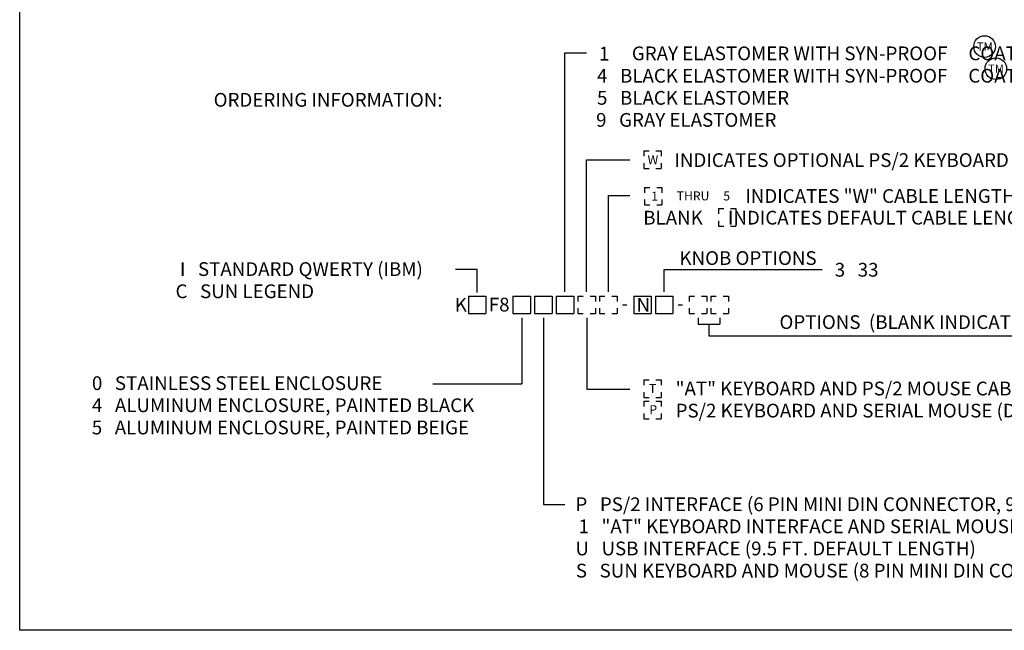
# Model space of a CAD drawing. Extents: x 8.9 to 25.9, y 12.1 to 23.1.
# Drawn here: x 8.9 to 16, y 12.1 to 16.6 of the extents above; entities that cross this region are included whole.
import ezdxf

# ---------------------------------------------------------------- set-up
doc = ezdxf.new("R2010")
doc.units = 0
doc.header["$LTSCALE"] = 2.666667
doc.header["$MEASUREMENT"] = 0
doc.layers.add('NOTES', color=3, linetype='CONTINUOUS')
doc.layers.add('TEXT', color=2, linetype='CONTINUOUS')
doc.styles.add('TECHNICLIGHT', font='tel_____.pfb')

msp = doc.modelspace()

# ---------------------------------------------------------------- linework, layer by layer
at = {"layer": 'TEXT'}
for p, q in [((12.8358, 14.6022), (12.8358, 16.3425)), ((12.8358, 16.3425), (12.9927, 16.3425)), ((12.9934, 15.5631), (13.307, 15.5631)), ((12.9934, 14.6022), (12.9934, 15.5631)), ((13.4093, 15.629), (13.4481, 15.629)), ((13.4093, 15.629), (13.4093, 15.5902)), ((13.4981, 15.629), (13.5368, 15.629)), ((13.5368, 15.629), (13.5368, 15.5902)), ((13.4093, 15.5402), (13.4093, 15.5014)), ((13.4093, 15.5014), (13.4481, 15.5014)), ((13.4981, 15.5014), (13.5368, 15.5014)), ((13.5368, 15.5402), (13.5368, 15.5014)), ((13.4149, 15.3634), (13.4536, 15.3634)), ((13.4149, 15.3634), (13.4149, 15.3246)), ((13.5036, 15.3634), (13.5424, 15.3634)), ((13.5424, 15.3634), (13.5424, 15.3246)), ((13.1509, 15.3028), (13.3078, 15.3028)), ((13.1509, 15.3028), (13.1509, 14.6022)), ((13.4149, 15.2746), (13.4149, 15.2358)), ((13.5424, 15.2746), (13.5424, 15.2358)), ((13.4149, 15.2358), (13.4536, 15.2358)), ((13.5036, 15.2358), (13.5424, 15.2358)), ((13.9533, 15.2083), (13.9533, 15.1695)), ((13.9533, 15.2083), (13.9921, 15.2083)), ((14.0421, 15.2083), (14.0808, 15.2083)), ((14.0808, 15.2083), (14.0808, 15.1695)), ((13.9533, 15.1195), (13.9533, 15.0808)), ((13.9533, 15.0808), (13.9921, 15.0808)), ((14.0421, 15.0808), (14.0808, 15.0808)), ((14.0808, 15.1195), (14.0808, 15.0808)), ((12.1959, 14.7661), (12.0391, 14.7661)), ((12.1959, 14.5979), (12.1959, 14.7661)), ((13.5577, 14.6022), (13.5577, 14.7661)), ((13.5577, 14.7661), (14.7089, 14.7661)), ((12.1323, 14.5721), (12.1323, 14.4445)), ((12.1323, 14.5721), (12.2598, 14.5721)), ((12.2598, 14.5721), (12.2598, 14.4445)), ((12.4566, 14.5722), (12.5842, 14.5722)), ((12.4566, 14.5722), (12.4566, 14.4447)), ((12.5842, 14.5722), (12.5842, 14.4447)), ((12.6145, 14.5722), (12.742, 14.5722)), ((12.6145, 14.5722), (12.6145, 14.4447)), ((12.742, 14.5722), (12.742, 14.4447)), ((12.772, 14.5722), (12.8996, 14.5722)), ((12.772, 14.5722), (12.772, 14.4447)), ((12.8996, 14.5722), (12.8996, 14.4447)), ((12.9296, 14.5722), (12.9684, 14.5722)), ((12.9296, 14.5722), (12.9296, 14.5335)), ((13.0184, 14.5722), (13.0572, 14.5722)), ((13.0572, 14.5722), (13.0572, 14.5335)), ((13.0872, 14.5722), (13.1259, 14.5722)), ((13.0872, 14.5722), (13.0872, 14.5335)), ((13.1759, 14.5722), (13.2147, 14.5722)), ((13.2147, 14.5722), (13.2147, 14.5335)), ((13.3364, 14.5722), (13.464, 14.5722)), ((13.3364, 14.5722), (13.3364, 14.4447)), ((13.464, 14.5722), (13.464, 14.4447)), ((13.494, 14.5722), (13.494, 14.4447)), ((13.494, 14.5722), (13.6215, 14.5722)), ((13.6215, 14.5722), (13.6215, 14.4447)), ((13.7408, 14.5722), (13.7796, 14.5722)), ((13.7408, 14.5722), (13.7408, 14.5335)), ((13.8296, 14.5722), (13.8684, 14.5722)), ((13.8684, 14.5722), (13.8684, 14.5335)), ((13.8984, 14.5722), (13.8984, 14.5335)), ((13.8984, 14.5722), (13.9372, 14.5722)), ((13.9872, 14.5722), (14.0259, 14.5722)), ((14.0259, 14.5722), (14.0259, 14.5335)), ((12.1323, 14.4445), (12.2598, 14.4445)), ((12.4566, 14.4447), (12.5842, 14.4447)), ((12.5204, 14.4147), (12.5204, 13.9341)), ((12.6145, 14.4447), (12.742, 14.4447)), ((12.6782, 14.4147), (12.6782, 13.055)), ((12.772, 14.4447), (12.8996, 14.4447)), ((12.9296, 14.4835), (12.9296, 14.4447)), ((12.9296, 14.4447), (12.9684, 14.4447)), ((12.9948, 14.4147), (12.9948, 13.8943)), ((13.0184, 14.4447), (13.0572, 14.4447)), ((13.0572, 14.4835), (13.0572, 14.4447)), ((13.0872, 14.4835), (13.0872, 14.4447)), ((13.0872, 14.4447), (13.1259, 14.4447)), ((13.1759, 14.4447), (13.2147, 14.4447)), ((13.2147, 14.4835), (13.2147, 14.4447)), ((13.3364, 14.4447), (13.464, 14.4447)), ((13.494, 14.4447), (13.6215, 14.4447)), ((13.7408, 14.4835), (13.7408, 14.4447)), ((13.7408, 14.4447), (13.7796, 14.4447)), ((13.8046, 14.4147), (13.8046, 14.3677)), ((13.8296, 14.4447), (13.8684, 14.4447)), ((13.8684, 14.4835), (13.8684, 14.4447)), ((13.8984, 14.4835), (13.8984, 14.4447)), ((13.8984, 14.4447), (13.9372, 14.4447)), ((13.9647, 14.4147), (13.9647, 14.3677)), ((13.9872, 14.4447), (14.0259, 14.4447)), ((14.0259, 14.4835), (14.0259, 14.4447)), ((13.8046, 14.3677), (13.9647, 14.3677)), ((13.8846, 14.3677), (13.8846, 14.2838)), ((13.8846, 14.2838), (17.1686, 14.2838)), ((11.8734, 13.9341), (12.5204, 13.9341)), ((13.4095, 13.9627), (13.4095, 13.9239)), ((13.4095, 13.9627), (13.4483, 13.9627)), ((13.4983, 13.9627), (13.537, 13.9627)), ((13.537, 13.9627), (13.537, 13.9239)), ((12.9948, 13.8943), (13.3078, 13.8943)), ((13.4095, 13.8739), (13.4095, 13.8351)), ((13.537, 13.8739), (13.537, 13.8351)), ((13.4095, 13.8351), (13.4483, 13.8351)), ((13.4099, 13.8076), (13.4487, 13.8076)), ((13.4099, 13.8076), (13.4099, 13.7688)), ((13.4983, 13.8351), (13.537, 13.8351)), ((13.4987, 13.8076), (13.5375, 13.8076)), ((13.5375, 13.8076), (13.5375, 13.7688)), ((13.4099, 13.7188), (13.4099, 13.68)), ((13.5375, 13.7188), (13.5375, 13.68)), ((13.4099, 13.68), (13.4487, 13.68)), ((13.4987, 13.68), (13.5375, 13.68)), ((12.6782, 13.055), (12.8351, 13.055))]:
    msp.add_line(p, q, dxfattribs=at)
msp.add_lwpolyline([(8.8645, 12.1403), (8.8645, 23.1403), (25.8645, 23.1403), (25.8645, 12.1403)], close=True, dxfattribs=at)
for centre in [(15.8919, 16.3874), (15.9737, 16.2265)]:
    msp.add_circle(centre, 0.0788, dxfattribs=at)

# ---------------------------------------------------------------- texts
at = {"layer": 'NOTES', "style": 'TECHNICLIGHT'}
msp.add_text('ORDERING INFORMATION:', height=0.1, dxfattribs=at).set_placement((10.2773, 15.9502))
at = {"layer": 'TEXT', "style": 'TECHNICLIGHT'}
for s, height, p in [('1', 0.1, (13.0836, 16.2858)), ('GRAY ELASTOMER WITH SYN-PROOF     COATING', 0.1, (13.3228, 16.2882)), ('TM', 0.06, (15.8357, 16.3578)), ('4   BLACK ELASTOMER WITH SYN-PROOF     COATING', 0.1, (13.0691, 16.1254)), ('TM', 0.06, (15.9174, 16.1969)), ('5   BLACK ELASTOMER', 0.1, (13.0691, 15.9646)), ('9   GRAY ELASTOMER', 0.1, (13.0626, 15.8041)), ('W', 0.065, (13.4373, 15.5312)), ('INDICATES OPTIONAL PS/2 KEYBOARD WITH "W" TYPE BULKHEAD CONNECTOR', 0.1, (13.6326, 15.5117)), ('INDICATES "W" CABLE LENGTH DIMENSION IN 1 FOOT INCREMENTS', 0.1, (14.1491, 15.2503)), ('1', 0.065, (13.4644, 15.2667)), ('THRU', 0.065, (13.6495, 15.2686)), ('5', 0.065, (13.9887, 15.2682)), ('BLANK      INDICATES DEFAULT CABLE LENGTH OF 6 FEET', 0.1, (13.4058, 15.0925)), ('KNOB OPTIONS', 0.1, (13.6698, 14.7988)), ('I   STANDARD QWERTY (IBM)', 0.1, (10.0313, 14.7186)), ('3   33', 0.1, (14.8005, 14.7136)), ('C   SUN LEGEND', 0.1, (9.9994, 14.557)), ('K', 0.1, (12.0331, 14.4593)), ('F8', 0.1, (12.281, 14.4603)), ('N', 0.1, (13.3572, 14.4581)), ('-', 0.1, (13.2472, 14.4691)), ('-', 0.1, (13.6516, 14.4691)), ('OPTIONS  (BLANK INDICATES DEFAULT)', 0.1, (14.3978, 14.3329)), ('0   STAINLESS STEEL ENCLOSURE', 0.1, (9.3905, 13.8886)), ('T', 0.065, (13.4478, 13.8663)), ('"AT" KEYBOARD AND PS/2 MOUSE CABLE', 0.1, (13.6417, 13.8495)), ('4   ALUMINUM ENCLOSURE, PAINTED BLACK', 0.1, (9.3905, 13.7278)), ('P', 0.065, (13.4508, 13.7129)), ('PS/2 KEYBOARD AND SERIAL MOUSE (D9F) CABLE', 0.1, (13.6417, 13.6887)), ('5   ALUMINUM ENCLOSURE, PAINTED BEIGE', 0.1, (9.3897, 13.566)), ('P   PS/2 INTERFACE (6 PIN MINI DIN CONNECTOR, 9.5 FT. DEFAULT LENGTH)', 0.1, (12.912, 13.0074)), ('1   "AT" KEYBOARD INTERFACE AND SERIAL MOUSE (5 PIN CIRCULAR DIN & D9F CONNECTOR, 6.0 FT. DEFAULT LENGTH)', 0.1, (12.9346, 12.8468)), ('U   USB INTERFACE (9.5 FT. DEFAULT LENGTH)', 0.1, (12.912, 12.6857)), ('S   SUN KEYBOARD AND MOUSE (8 PIN MINI DIN CONNECTOR, 6.0 FT. DEFAULT LENGTH) (LEGACY)', 0.1, (12.915, 12.5244))]:
    msp.add_text(s, height=height, dxfattribs=at).set_placement(p)

doc.saveas('drawing.dxf')
